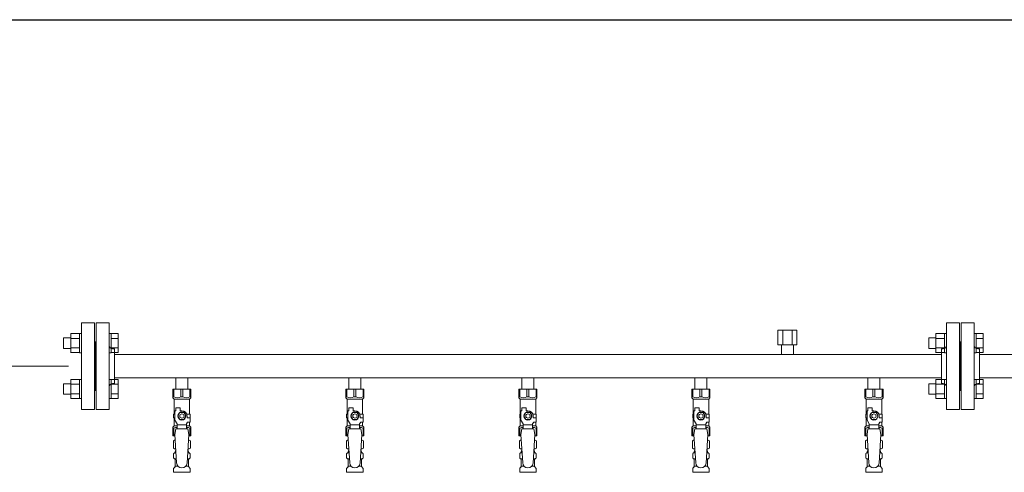
# Model space of a CAD drawing. Units: millimetres. Extents: x 4625 to 13855, y 6969 to 11740.
# Drawn here: x 7755 to 8893, y 8703 to 9226 of the extents above; entities that cross this region are included whole.
import ezdxf

# ---------------------------------------------------------------- set-up
doc = ezdxf.new("R2010")
doc.units = ezdxf.units.MM
doc.linetypes.add('実線', pattern=[0])
for name, color, linetype in [('CSLAYER17', 7, 'Continuous'), ('NoLayerName_009', 7, 'Continuous'), ('ガス管', 7, 'Continuous')]:
    doc.layers.add(name, color=color, linetype=linetype)
doc.layers.add('図面枠', color=7, linetype='Continuous', lineweight=50)

msp = doc.modelspace()

# ---------------------------------------------------------------- linework, layer by layer
at = {"color": 3, "linetype": 'Continuous', "lineweight": 9}
for p, q in [((7805.4, 8858.5), (7805.4, 8846.5)), ((7805.4, 8858.5), (7813.8, 8858.5)), ((7813.8, 8863.5), (7813.8, 8841.5)), ((7813.8, 8863.5), (7823.8, 8863.5)), ((7813.8, 8858), (7823.8, 8858)), ((7823.8, 8863.5), (7823.8, 8841.5)), ((7823.8, 8863.5), (7826.1, 8863.5)), ((7826.1, 8841.5), (7826.1, 8863.5)), ((7860.4, 8863.5), (7858.1, 8863.5)), ((7858.1, 8841.5), (7858.1, 8863.5)), ((7860.4, 8863.5), (7860.4, 8841.5)), ((7868.4, 8863.5), (7860.4, 8863.5)), ((7868.4, 8858), (7860.4, 8858)), ((7868.4, 8863.5), (7868.4, 8841.6)), ((8805.4, 8858.5), (8805.4, 8846.5)), ((8805.4, 8858.5), (8813.8, 8858.5)), ((8813.8, 8863.5), (8813.8, 8841.5)), ((8813.8, 8863.5), (8823.8, 8863.5)), ((8813.8, 8858), (8823.8, 8858)), ((8823.8, 8863.5), (8823.8, 8841.5)), ((8823.8, 8863.5), (8826.1, 8863.5)), ((8826.1, 8841.5), (8826.1, 8863.5)), ((8860.4, 8863.5), (8858.1, 8863.5)), ((8858.1, 8841.5), (8858.1, 8863.5)), ((8860.4, 8863.5), (8860.4, 8841.5)), ((8868.4, 8863.5), (8860.4, 8863.5)), ((8868.4, 8858), (8860.4, 8858)), ((8868.4, 8863.5), (8868.4, 8841.6)), ((7805.4, 8846.5), (7813.8, 8846.5)), ((7813.8, 8847), (7823.8, 8847)), ((7868.4, 8847), (7860.4, 8847)), ((8805.4, 8846.5), (8813.8, 8846.5)), ((8813.8, 8847), (8823.8, 8847)), ((8868.4, 8847), (8860.4, 8847)), ((7813.8, 8841.6), (7823.8, 8841.6)), ((7823.8, 8841.5), (7826.1, 8841.5)), ((7860.4, 8841.5), (7858.1, 8841.5)), ((7868.4, 8841.6), (7860.4, 8841.6)), ((8813.8, 8841.6), (8823.8, 8841.6)), ((8823.8, 8841.5), (8826.1, 8841.5)), ((8860.4, 8841.5), (8858.1, 8841.5)), ((8868.4, 8841.6), (8860.4, 8841.6)), ((7813.8, 8810.5), (7813.8, 8788.5)), ((7813.8, 8810.5), (7823.8, 8810.5)), ((7823.8, 8810.5), (7823.8, 8788.5)), ((7823.8, 8810.5), (7826.1, 8810.5)), ((7826.1, 8788.5), (7826.1, 8810.5)), ((7860.4, 8810.5), (7858.1, 8810.5)), ((7858.1, 8788.5), (7858.1, 8810.5)), ((7860.4, 8810.5), (7860.4, 8788.5)), ((7868.4, 8810.5), (7860.4, 8810.5)), ((7868.4, 8810.5), (7868.4, 8788.5)), ((8813.8, 8810.5), (8813.8, 8788.5)), ((8813.8, 8810.5), (8823.8, 8810.5)), ((8823.8, 8810.5), (8823.8, 8788.5)), ((8823.8, 8810.5), (8826.1, 8810.5)), ((8826.1, 8788.5), (8826.1, 8810.5)), ((8860.4, 8810.5), (8858.1, 8810.5)), ((8858.1, 8788.5), (8858.1, 8810.5)), ((8860.4, 8810.5), (8860.4, 8788.5)), ((8868.4, 8810.5), (8860.4, 8810.5)), ((8868.4, 8810.5), (8868.4, 8788.5)), ((7805.4, 8805.5), (7805.4, 8793.5)), ((7805.4, 8805.5), (7813.8, 8805.5)), ((7813.8, 8805), (7823.8, 8805)), ((7868.4, 8805), (7860.4, 8805)), ((8805.4, 8805.5), (8805.4, 8793.5)), ((8805.4, 8805.5), (8813.8, 8805.5)), ((8813.8, 8805), (8823.8, 8805)), ((8868.4, 8805), (8860.4, 8805)), ((7805.4, 8793.5), (7813.8, 8793.5)), ((7813.8, 8794), (7823.8, 8794)), ((7813.8, 8788.5), (7823.8, 8788.5)), ((7823.8, 8788.5), (7826.1, 8788.5)), ((7860.4, 8788.5), (7858.1, 8788.5)), ((7868.4, 8794), (7860.4, 8794)), ((7868.4, 8788.5), (7860.4, 8788.5)), ((8805.4, 8793.5), (8813.8, 8793.5)), ((8813.8, 8794), (8823.8, 8794)), ((8813.8, 8788.5), (8823.8, 8788.5)), ((8823.8, 8788.5), (8826.1, 8788.5)), ((8860.4, 8788.5), (8858.1, 8788.5)), ((8868.4, 8794), (8860.4, 8794)), ((8868.4, 8788.5), (8860.4, 8788.5))]:
    msp.add_line(p, q, dxfattribs=at)
at = {"linetype": '実線', "lineweight": 9, "ltscale": 0.001}
msp.add_line((7811.1, 8826), (7348.1, 8826), dxfattribs=at)
at = {"color": 3, "lineweight": 9}
for p, q in [((7933.7, 8725.7), (7935.5, 8725.7)), ((7933.7, 8719.1), (7935.9, 8719.1)), ((7948.4, 8719.1), (7950.6, 8719.1)), ((7948.8, 8725.7), (7950.6, 8725.7)), ((8133.7, 8725.7), (8135.5, 8725.7)), ((8133.7, 8719.1), (8135.9, 8719.1)), ((8148.4, 8719.1), (8150.6, 8719.1)), ((8148.8, 8725.7), (8150.6, 8725.7)), ((8333.7, 8725.7), (8335.5, 8725.7)), ((8333.7, 8719.1), (8335.9, 8719.1)), ((8348.4, 8719.1), (8350.6, 8719.1)), ((8348.8, 8725.7), (8350.6, 8725.7)), ((8533.7, 8725.7), (8535.5, 8725.7)), ((8533.7, 8719.1), (8535.9, 8719.1)), ((8548.4, 8719.1), (8550.6, 8719.1)), ((8548.8, 8725.7), (8550.6, 8725.7)), ((8733.7, 8725.7), (8735.5, 8725.7)), ((8733.7, 8719.1), (8735.9, 8719.1)), ((8748.4, 8719.1), (8750.6, 8719.1)), ((8748.8, 8725.7), (8750.6, 8725.7)), ((7934.4, 8710.3), (7937.8, 8710.3)), ((7946.5, 8710.3), (7949.8, 8710.3)), ((8134.4, 8710.3), (8137.8, 8710.3)), ((8146.5, 8710.3), (8149.8, 8710.3)), ((8334.4, 8710.3), (8337.8, 8710.3)), ((8346.5, 8710.3), (8349.8, 8710.3)), ((8534.4, 8710.3), (8537.8, 8710.3)), ((8546.5, 8710.3), (8549.8, 8710.3)), ((8734.4, 8710.3), (8737.8, 8710.3)), ((8746.5, 8710.3), (8749.8, 8710.3))]:
    msp.add_line(p, q, dxfattribs=at)
at = {"layer": 'CSLAYER17', "color": 3, "lineweight": 9}
for p, q in [((7931.6, 8799.4), (7952.6, 8799.4)), ((7931.6, 8789.4), (7931.6, 8799.4)), ((7932.8, 8790.4), (7932.8, 8799.4)), ((7941, 8790.4), (7941, 8799.4)), ((7943.3, 8790.4), (7943.3, 8799.4)), ((7951.5, 8790.4), (7951.5, 8799.4)), ((7952.6, 8789.4), (7952.6, 8799.4)), ((8131.6, 8799.4), (8152.6, 8799.4)), ((8131.6, 8789.4), (8131.6, 8799.4)), ((8132.8, 8790.4), (8132.8, 8799.4)), ((8141, 8790.4), (8141, 8799.4)), ((8143.3, 8790.4), (8143.3, 8799.4)), ((8151.5, 8790.4), (8151.5, 8799.4)), ((8152.6, 8789.4), (8152.6, 8799.4)), ((8331.6, 8799.4), (8352.6, 8799.4)), ((8331.6, 8789.4), (8331.6, 8799.4)), ((8332.8, 8790.4), (8332.8, 8799.4)), ((8341, 8790.4), (8341, 8799.4)), ((8343.3, 8790.4), (8343.3, 8799.4)), ((8351.5, 8790.4), (8351.5, 8799.4)), ((8352.6, 8789.4), (8352.6, 8799.4)), ((8531.6, 8799.4), (8552.6, 8799.4)), ((8531.6, 8789.4), (8531.6, 8799.4)), ((8532.8, 8790.4), (8532.8, 8799.4)), ((8541, 8790.4), (8541, 8799.4)), ((8543.3, 8790.4), (8543.3, 8799.4)), ((8551.5, 8790.4), (8551.5, 8799.4)), ((8552.6, 8789.4), (8552.6, 8799.4)), ((8731.6, 8799.4), (8752.6, 8799.4)), ((8731.6, 8789.4), (8731.6, 8799.4)), ((8732.8, 8790.4), (8732.8, 8799.4)), ((8741, 8790.4), (8741, 8799.4)), ((8743.3, 8790.4), (8743.3, 8799.4)), ((8751.5, 8790.4), (8751.5, 8799.4)), ((8752.6, 8789.4), (8752.6, 8799.4)), ((7932.8, 8790.4), (7931.6, 8790.4)), ((7931.6, 8789.4), (7933.1, 8787.9)), ((7933.1, 8770.4), (7933.1, 8787.9)), ((7933.1, 8787.9), (7951.1, 8787.9)), ((7941, 8790.4), (7943.3, 8790.4)), ((7952.6, 8789.4), (7951.1, 8787.9)), ((7951.1, 8770.4), (7951.1, 8787.9)), ((7951.5, 8790.4), (7952.6, 8790.4)), ((8132.8, 8790.4), (8131.6, 8790.4)), ((8131.6, 8789.4), (8133.1, 8787.9)), ((8133.1, 8770.4), (8133.1, 8787.9)), ((8133.1, 8787.9), (8151.1, 8787.9)), ((8141, 8790.4), (8143.3, 8790.4)), ((8152.6, 8789.4), (8151.1, 8787.9)), ((8151.1, 8770.4), (8151.1, 8787.9)), ((8151.5, 8790.4), (8152.6, 8790.4)), ((8332.8, 8790.4), (8331.6, 8790.4)), ((8331.6, 8789.4), (8333.1, 8787.9)), ((8333.1, 8770.4), (8333.1, 8787.9)), ((8333.1, 8787.9), (8351.1, 8787.9)), ((8341, 8790.4), (8343.3, 8790.4)), ((8352.6, 8789.4), (8351.1, 8787.9)), ((8351.1, 8770.4), (8351.1, 8787.9)), ((8351.5, 8790.4), (8352.6, 8790.4)), ((8532.8, 8790.4), (8531.6, 8790.4)), ((8531.6, 8789.4), (8533.1, 8787.9)), ((8533.1, 8770.4), (8533.1, 8787.9)), ((8533.1, 8787.9), (8551.1, 8787.9)), ((8541, 8790.4), (8543.3, 8790.4)), ((8552.6, 8789.4), (8551.1, 8787.9)), ((8551.1, 8770.4), (8551.1, 8787.9)), ((8551.5, 8790.4), (8552.6, 8790.4)), ((8732.8, 8790.4), (8731.6, 8790.4)), ((8731.6, 8789.4), (8733.1, 8787.9)), ((8733.1, 8770.4), (8733.1, 8787.9)), ((8733.1, 8787.9), (8751.1, 8787.9)), ((8741, 8790.4), (8743.3, 8790.4)), ((8752.6, 8789.4), (8751.1, 8787.9)), ((8751.1, 8770.4), (8751.1, 8787.9)), ((8751.5, 8790.4), (8752.6, 8790.4)), ((7935.1, 8774.4), (7935.1, 8778)), ((7935.1, 8778), (7940.1, 8778)), ((7940.1, 8774.4), (7940.1, 8778)), ((8135.1, 8774.4), (8135.1, 8778)), ((8135.1, 8778), (8140.1, 8778)), ((8140.1, 8774.4), (8140.1, 8778)), ((8335.1, 8774.4), (8335.1, 8778)), ((8335.1, 8778), (8340.1, 8778)), ((8340.1, 8774.4), (8340.1, 8778)), ((8535.1, 8774.4), (8535.1, 8778)), ((8535.1, 8778), (8540.1, 8778)), ((8540.1, 8774.4), (8540.1, 8778)), ((8735.1, 8774.4), (8735.1, 8778)), ((8735.1, 8778), (8740.1, 8778)), ((8740.1, 8774.4), (8740.1, 8778)), ((7934.1, 8770.4), (7932.6, 8770.4)), ((7932.6, 8770.4), (7932.6, 8766.4)), ((7932.6, 8766.4), (7934.1, 8766.4)), ((7933.1, 8756.9), (7933.1, 8766.4)), ((7934.1, 8763.7), (7934.1, 8774.4)), ((7935.1, 8774.4), (7934.1, 8774.4)), ((7939.8, 8772.4), (7937.5, 8768.4)), ((7937.5, 8768.4), (7939.8, 8764.4)), ((7944.5, 8772.4), (7939.8, 8772.4)), ((7939.8, 8764.4), (7944.5, 8764.4)), ((7942.1, 8774.4), (7940.1, 8774.4)), ((7946.8, 8768.4), (7944.5, 8772.4)), ((7944.5, 8764.4), (7946.8, 8768.4)), ((7947.8, 8770.4), (7951.6, 8770.4)), ((7948.1, 8768.4), (7948.1, 8766.4)), ((7951.7, 8766.4), (7948.1, 8766.4)), ((7951.6, 8770.4), (7951.6, 8766.4)), ((7951.6, 8770.4), (7951.6, 8766.4)), ((7951.7, 8761.4), (7951.7, 8766.4)), ((8134.1, 8770.4), (8132.6, 8770.4)), ((8132.6, 8770.4), (8132.6, 8766.4)), ((8132.6, 8766.4), (8134.1, 8766.4)), ((8133.1, 8756.9), (8133.1, 8766.4)), ((8134.1, 8763.7), (8134.1, 8774.4)), ((8135.1, 8774.4), (8134.1, 8774.4)), ((8139.8, 8772.4), (8137.5, 8768.4)), ((8137.5, 8768.4), (8139.8, 8764.4)), ((8144.5, 8772.4), (8139.8, 8772.4)), ((8139.8, 8764.4), (8144.5, 8764.4)), ((8142.1, 8774.4), (8140.1, 8774.4)), ((8146.8, 8768.4), (8144.5, 8772.4)), ((8144.5, 8764.4), (8146.8, 8768.4)), ((8147.8, 8770.4), (8151.6, 8770.4)), ((8148.1, 8768.4), (8148.1, 8766.4)), ((8151.7, 8766.4), (8148.1, 8766.4)), ((8151.6, 8770.4), (8151.6, 8766.4)), ((8151.6, 8770.4), (8151.6, 8766.4)), ((8151.7, 8761.4), (8151.7, 8766.4)), ((8334.1, 8770.4), (8332.6, 8770.4)), ((8332.6, 8770.4), (8332.6, 8766.4)), ((8332.6, 8766.4), (8334.1, 8766.4)), ((8333.1, 8756.9), (8333.1, 8766.4)), ((8334.1, 8763.7), (8334.1, 8774.4)), ((8335.1, 8774.4), (8334.1, 8774.4)), ((8339.8, 8772.4), (8337.5, 8768.4)), ((8337.5, 8768.4), (8339.8, 8764.4)), ((8344.5, 8772.4), (8339.8, 8772.4)), ((8339.8, 8764.4), (8344.5, 8764.4)), ((8342.1, 8774.4), (8340.1, 8774.4)), ((8346.8, 8768.4), (8344.5, 8772.4)), ((8344.5, 8764.4), (8346.8, 8768.4)), ((8347.8, 8770.4), (8351.6, 8770.4)), ((8348.1, 8768.4), (8348.1, 8766.4)), ((8351.7, 8766.4), (8348.1, 8766.4)), ((8351.6, 8770.4), (8351.6, 8766.4)), ((8351.6, 8770.4), (8351.6, 8766.4)), ((8351.7, 8761.4), (8351.7, 8766.4)), ((8534.1, 8770.4), (8532.6, 8770.4)), ((8532.6, 8770.4), (8532.6, 8766.4)), ((8532.6, 8766.4), (8534.1, 8766.4)), ((8533.1, 8756.9), (8533.1, 8766.4)), ((8534.1, 8763.7), (8534.1, 8774.4)), ((8535.1, 8774.4), (8534.1, 8774.4)), ((8539.8, 8772.4), (8537.5, 8768.4)), ((8537.5, 8768.4), (8539.8, 8764.4)), ((8544.5, 8772.4), (8539.8, 8772.4)), ((8539.8, 8764.4), (8544.5, 8764.4)), ((8542.1, 8774.4), (8540.1, 8774.4)), ((8546.8, 8768.4), (8544.5, 8772.4)), ((8544.5, 8764.4), (8546.8, 8768.4)), ((8547.8, 8770.4), (8551.6, 8770.4)), ((8548.1, 8768.4), (8548.1, 8766.4)), ((8551.7, 8766.4), (8548.1, 8766.4)), ((8551.6, 8770.4), (8551.6, 8766.4)), ((8551.6, 8770.4), (8551.6, 8766.4)), ((8551.7, 8761.4), (8551.7, 8766.4)), ((8734.1, 8770.4), (8732.6, 8770.4)), ((8732.6, 8770.4), (8732.6, 8766.4)), ((8732.6, 8766.4), (8734.1, 8766.4)), ((8733.1, 8756.9), (8733.1, 8766.4)), ((8734.1, 8763.7), (8734.1, 8774.4)), ((8735.1, 8774.4), (8734.1, 8774.4)), ((8739.8, 8772.4), (8737.5, 8768.4)), ((8737.5, 8768.4), (8739.8, 8764.4)), ((8744.5, 8772.4), (8739.8, 8772.4)), ((8739.8, 8764.4), (8744.5, 8764.4)), ((8742.1, 8774.4), (8740.1, 8774.4)), ((8746.8, 8768.4), (8744.5, 8772.4)), ((8744.5, 8764.4), (8746.8, 8768.4)), ((8747.8, 8770.4), (8751.6, 8770.4)), ((8748.1, 8768.4), (8748.1, 8766.4)), ((8751.7, 8766.4), (8748.1, 8766.4)), ((8751.6, 8770.4), (8751.6, 8766.4)), ((8751.6, 8770.4), (8751.6, 8766.4)), ((8751.7, 8761.4), (8751.7, 8766.4)), ((7931.6, 8755.4), (7933.1, 8756.9)), ((7931.6, 8755.4), (7931.6, 8745.4)), ((7932.8, 8754.4), (7931.6, 8754.4)), ((7932.8, 8754.4), (7932.8, 8745.4)), ((7933.1, 8756.9), (7936.6, 8756.9)), ((7936.6, 8759.3), (7934.1, 8763.7)), ((7935.1, 8753.4), (7934.1, 8747.2)), ((7949.1, 8753.4), (7935.1, 8753.4)), ((7936.6, 8753.4), (7936.6, 8759.3)), ((7947.6, 8758.2), (7936.6, 8758.2)), ((7947.6, 8759.3), (7948.8, 8761.4)), ((7947.6, 8753.4), (7947.6, 8759.3)), ((7947.6, 8756.9), (7951.1, 8756.9)), ((7951.7, 8761.4), (7948.8, 8761.4)), ((7949.1, 8753.4), (7950.1, 8747.2)), ((7951.1, 8756.9), (7951.1, 8761.4)), ((7952.6, 8755.4), (7951.1, 8756.9)), ((7951.5, 8754.4), (7951.5, 8745.4)), ((7951.5, 8754.4), (7952.6, 8754.4)), ((7952.6, 8755.4), (7952.6, 8745.4)), ((8131.6, 8755.4), (8133.1, 8756.9)), ((8131.6, 8755.4), (8131.6, 8745.4)), ((8132.8, 8754.4), (8131.6, 8754.4)), ((8132.8, 8754.4), (8132.8, 8745.4)), ((8133.1, 8756.9), (8136.6, 8756.9)), ((8136.6, 8759.3), (8134.1, 8763.7)), ((8135.1, 8753.4), (8134.1, 8747.2)), ((8149.1, 8753.4), (8135.1, 8753.4)), ((8136.6, 8753.4), (8136.6, 8759.3)), ((8147.6, 8758.2), (8136.6, 8758.2)), ((8147.6, 8759.3), (8148.8, 8761.4)), ((8147.6, 8753.4), (8147.6, 8759.3)), ((8147.6, 8756.9), (8151.1, 8756.9)), ((8151.7, 8761.4), (8148.8, 8761.4)), ((8149.1, 8753.4), (8150.1, 8747.2)), ((8151.1, 8756.9), (8151.1, 8761.4)), ((8152.6, 8755.4), (8151.1, 8756.9)), ((8151.5, 8754.4), (8151.5, 8745.4)), ((8151.5, 8754.4), (8152.6, 8754.4)), ((8152.6, 8755.4), (8152.6, 8745.4)), ((8331.6, 8755.4), (8333.1, 8756.9)), ((8331.6, 8755.4), (8331.6, 8745.4)), ((8332.8, 8754.4), (8331.6, 8754.4)), ((8332.8, 8754.4), (8332.8, 8745.4)), ((8333.1, 8756.9), (8336.6, 8756.9)), ((8336.6, 8759.3), (8334.1, 8763.7)), ((8335.1, 8753.4), (8334.1, 8747.2)), ((8349.1, 8753.4), (8335.1, 8753.4)), ((8336.6, 8753.4), (8336.6, 8759.3)), ((8347.6, 8758.2), (8336.6, 8758.2)), ((8347.6, 8759.3), (8348.8, 8761.4)), ((8347.6, 8753.4), (8347.6, 8759.3)), ((8347.6, 8756.9), (8351.1, 8756.9)), ((8351.7, 8761.4), (8348.8, 8761.4)), ((8349.1, 8753.4), (8350.1, 8747.2)), ((8351.1, 8756.9), (8351.1, 8761.4)), ((8352.6, 8755.4), (8351.1, 8756.9)), ((8351.5, 8754.4), (8351.5, 8745.4)), ((8351.5, 8754.4), (8352.6, 8754.4)), ((8352.6, 8755.4), (8352.6, 8745.4)), ((8531.6, 8755.4), (8533.1, 8756.9)), ((8531.6, 8755.4), (8531.6, 8745.4)), ((8532.8, 8754.4), (8531.6, 8754.4)), ((8532.8, 8754.4), (8532.8, 8745.4)), ((8533.1, 8756.9), (8536.6, 8756.9)), ((8536.6, 8759.3), (8534.1, 8763.7)), ((8535.1, 8753.4), (8534.1, 8747.2)), ((8549.1, 8753.4), (8535.1, 8753.4)), ((8536.6, 8753.4), (8536.6, 8759.3)), ((8547.6, 8758.2), (8536.6, 8758.2)), ((8547.6, 8759.3), (8548.8, 8761.4)), ((8547.6, 8753.4), (8547.6, 8759.3)), ((8547.6, 8756.9), (8551.1, 8756.9)), ((8551.7, 8761.4), (8548.8, 8761.4)), ((8549.1, 8753.4), (8550.1, 8747.2)), ((8551.1, 8756.9), (8551.1, 8761.4)), ((8552.6, 8755.4), (8551.1, 8756.9)), ((8551.5, 8754.4), (8551.5, 8745.4)), ((8551.5, 8754.4), (8552.6, 8754.4)), ((8552.6, 8755.4), (8552.6, 8745.4)), ((8731.6, 8755.4), (8733.1, 8756.9)), ((8731.6, 8755.4), (8731.6, 8745.4)), ((8732.8, 8754.4), (8731.6, 8754.4)), ((8732.8, 8754.4), (8732.8, 8745.4)), ((8733.1, 8756.9), (8736.6, 8756.9)), ((8736.6, 8759.3), (8734.1, 8763.7)), ((8735.1, 8753.4), (8734.1, 8747.2)), ((8749.1, 8753.4), (8735.1, 8753.4)), ((8736.6, 8753.4), (8736.6, 8759.3)), ((8747.6, 8758.2), (8736.6, 8758.2)), ((8747.6, 8759.3), (8748.8, 8761.4)), ((8747.6, 8753.4), (8747.6, 8759.3)), ((8747.6, 8756.9), (8751.1, 8756.9)), ((8751.7, 8761.4), (8748.8, 8761.4)), ((8749.1, 8753.4), (8750.1, 8747.2)), ((8751.1, 8756.9), (8751.1, 8761.4)), ((8752.6, 8755.4), (8751.1, 8756.9)), ((8751.5, 8754.4), (8751.5, 8745.4)), ((8751.5, 8754.4), (8752.6, 8754.4)), ((8752.6, 8755.4), (8752.6, 8745.4)), ((7931.6, 8745.4), (7934.3, 8745.4)), ((7934.1, 8747.2), (7936.1, 8714.4)), ((7950.1, 8747.2), (7948.1, 8714)), ((7950, 8745.4), (7952.6, 8745.4)), ((8131.6, 8745.4), (8134.3, 8745.4)), ((8134.1, 8747.2), (8136.1, 8714.4)), ((8150.1, 8747.2), (8148.1, 8714)), ((8150, 8745.4), (8152.6, 8745.4)), ((8331.6, 8745.4), (8334.3, 8745.4)), ((8334.1, 8747.2), (8336.1, 8714.4)), ((8350.1, 8747.2), (8348.1, 8714)), ((8350, 8745.4), (8352.6, 8745.4)), ((8531.6, 8745.4), (8534.3, 8745.4)), ((8534.1, 8747.2), (8536.1, 8714.4)), ((8550.1, 8747.2), (8548.1, 8714)), ((8550, 8745.4), (8552.6, 8745.4)), ((8731.6, 8745.4), (8734.3, 8745.4)), ((8734.1, 8747.2), (8736.1, 8714.4)), ((8750.1, 8747.2), (8748.1, 8714)), ((8750, 8745.4), (8752.6, 8745.4))]:
    msp.add_line(p, q, dxfattribs=at)
for centre, radius in [((7942.1, 8768.4), 4.62), ((7942.1, 8768.4), 2.5), ((8142.1, 8768.4), 4.62), ((8142.1, 8768.4), 2.5), ((8342.1, 8768.4), 4.62), ((8342.1, 8768.4), 2.5), ((8542.1, 8768.4), 4.62), ((8542.1, 8768.4), 2.5), ((8742.1, 8768.4), 4.62), ((8742.1, 8768.4), 2.5)]:
    msp.add_circle(centre, radius, dxfattribs=at)
for centre, radius, start, end in [((7936.9, 8799.3), 9.79, 245.4827, 294.5173), ((7947.4, 8799.3), 9.79, 245.4827, 294.5173), ((8136.9, 8799.3), 9.79, 245.4827, 294.5173), ((8147.4, 8799.3), 9.79, 245.4827, 294.5173), ((8336.9, 8799.3), 9.79, 245.4827, 294.5173), ((8347.4, 8799.3), 9.79, 245.4827, 294.5173), ((8536.9, 8799.3), 9.79, 245.4827, 294.5173), ((8547.4, 8799.3), 9.79, 245.4827, 294.5173), ((8736.9, 8799.3), 9.79, 245.4827, 294.5173), ((8747.4, 8799.3), 9.79, 245.4827, 294.5173), ((7942.1, 8768.4), 6, 0, 90), ((8142.1, 8768.4), 6, 0, 90), ((8342.1, 8768.4), 6, 0, 90), ((8542.1, 8768.4), 6, 0, 90), ((8742.1, 8768.4), 6, 0, 90), ((7936.9, 8745.5), 9.79, 91.4635, 114.5173), ((7947.4, 8745.5), 9.79, 65.4827, 88.5365), ((8136.9, 8745.5), 9.79, 91.4635, 114.5173), ((8147.4, 8745.5), 9.79, 65.4827, 88.5365), ((8336.9, 8745.5), 9.79, 91.4635, 114.5173), ((8347.4, 8745.5), 9.79, 65.4827, 88.5365), ((8536.9, 8745.5), 9.79, 91.4635, 114.5173), ((8547.4, 8745.5), 9.79, 65.4827, 88.5365), ((8736.9, 8745.5), 9.79, 91.4635, 114.5173), ((8747.4, 8745.5), 9.79, 65.4827, 88.5365), ((7942.1, 8714.4), 6, 180, 356.5298), ((8142.1, 8714.4), 6, 180, 356.5298), ((8342.1, 8714.4), 6, 180, 356.5298), ((8542.1, 8714.4), 6, 180, 356.5298), ((8742.1, 8714.4), 6, 180, 356.5298)]:
    msp.add_arc(centre, radius, start, end, dxfattribs=at)
at = {"layer": 'NoLayerName_009', "color": 3, "linetype": 'Continuous', "lineweight": 9}
for p, q in [((7932.3, 8739.6), (7933.6, 8740.4)), ((7932.3, 8739.6), (7932.3, 8731.2)), ((7932.3, 8731.2), (7933.6, 8730.4)), ((7933.6, 8740.4), (7934.6, 8740.4)), ((7933.6, 8740.4), (7934.6, 8740.4)), ((7933.6, 8730.4), (7935.2, 8730.4)), ((7935.1, 8729.9), (7935.1, 8728.4)), ((7949.1, 8730.4), (7950.6, 8730.4)), ((7949.1, 8729.9), (7949.1, 8728.4)), ((7949.7, 8740.4), (7950.6, 8740.4)), ((7949.7, 8740.4), (7950.6, 8740.4)), ((7952, 8739.6), (7950.6, 8740.4)), ((7952, 8731.2), (7950.6, 8730.4)), ((7952, 8739.6), (7952, 8731.2)), ((8132.3, 8739.6), (8133.6, 8740.4)), ((8132.3, 8739.6), (8132.3, 8731.2)), ((8132.3, 8731.2), (8133.6, 8730.4)), ((8133.6, 8740.4), (8134.6, 8740.4)), ((8133.6, 8740.4), (8134.6, 8740.4)), ((8133.6, 8730.4), (8135.2, 8730.4)), ((8135.1, 8729.9), (8135.1, 8728.4)), ((8149.1, 8730.4), (8150.6, 8730.4)), ((8149.1, 8729.9), (8149.1, 8728.4)), ((8149.7, 8740.4), (8150.6, 8740.4)), ((8149.7, 8740.4), (8150.6, 8740.4)), ((8152, 8739.6), (8150.6, 8740.4)), ((8152, 8731.2), (8150.6, 8730.4)), ((8152, 8739.6), (8152, 8731.2)), ((8332.3, 8739.6), (8333.6, 8740.4)), ((8332.3, 8739.6), (8332.3, 8731.2)), ((8332.3, 8731.2), (8333.6, 8730.4)), ((8333.6, 8740.4), (8334.6, 8740.4)), ((8333.6, 8740.4), (8334.6, 8740.4)), ((8333.6, 8730.4), (8335.2, 8730.4)), ((8335.1, 8729.9), (8335.1, 8728.4)), ((8349.1, 8730.4), (8350.6, 8730.4)), ((8349.1, 8729.9), (8349.1, 8728.4)), ((8349.7, 8740.4), (8350.6, 8740.4)), ((8349.7, 8740.4), (8350.6, 8740.4)), ((8352, 8739.6), (8350.6, 8740.4)), ((8352, 8731.2), (8350.6, 8730.4)), ((8352, 8739.6), (8352, 8731.2)), ((8532.3, 8739.6), (8533.6, 8740.4)), ((8532.3, 8739.6), (8532.3, 8731.2)), ((8532.3, 8731.2), (8533.6, 8730.4)), ((8533.6, 8740.4), (8534.6, 8740.4)), ((8533.6, 8740.4), (8534.6, 8740.4)), ((8533.6, 8730.4), (8535.2, 8730.4)), ((8535.1, 8729.9), (8535.1, 8728.4)), ((8549.1, 8730.4), (8550.6, 8730.4)), ((8549.1, 8729.9), (8549.1, 8728.4)), ((8549.7, 8740.4), (8550.6, 8740.4)), ((8549.7, 8740.4), (8550.6, 8740.4)), ((8552, 8739.6), (8550.6, 8740.4)), ((8552, 8731.2), (8550.6, 8730.4)), ((8552, 8739.6), (8552, 8731.2)), ((8732.3, 8739.6), (8733.6, 8740.4)), ((8732.3, 8739.6), (8732.3, 8731.2)), ((8732.3, 8731.2), (8733.6, 8730.4)), ((8733.6, 8740.4), (8734.6, 8740.4)), ((8733.6, 8740.4), (8734.6, 8740.4)), ((8733.6, 8730.4), (8735.2, 8730.4)), ((8735.1, 8729.9), (8735.1, 8728.4)), ((8749.1, 8730.4), (8750.6, 8730.4)), ((8749.1, 8729.9), (8749.1, 8728.4)), ((8749.7, 8740.4), (8750.6, 8740.4)), ((8749.7, 8740.4), (8750.6, 8740.4)), ((8752, 8739.6), (8750.6, 8740.4)), ((8752, 8731.2), (8750.6, 8730.4)), ((8752, 8739.6), (8752, 8731.2)), ((7932.6, 8720.2), (7932.6, 8724.6)), ((7933.3, 8725.6), (7933.7, 8725.7)), ((7933.3, 8719.2), (7933.7, 8719.1)), ((7934.4, 8726.7), (7934.4, 8727.4)), ((7935.1, 8728.4), (7935.3, 8728.4)), ((7949, 8728.4), (7949.1, 8728.4)), ((7949.8, 8726.7), (7949.8, 8727.4)), ((7951, 8725.6), (7950.6, 8725.7)), ((7951, 8719.2), (7950.6, 8719.1)), ((7951.7, 8720.2), (7951.7, 8724.6)), ((8132.6, 8720.2), (8132.6, 8724.6)), ((8133.3, 8725.6), (8133.7, 8725.7)), ((8133.3, 8719.2), (8133.7, 8719.1)), ((8134.4, 8726.7), (8134.4, 8727.4)), ((8135.1, 8728.4), (8135.3, 8728.4)), ((8149, 8728.4), (8149.1, 8728.4)), ((8149.8, 8726.7), (8149.8, 8727.4)), ((8151, 8725.6), (8150.6, 8725.7)), ((8151, 8719.2), (8150.6, 8719.1)), ((8151.7, 8720.2), (8151.7, 8724.6)), ((8332.6, 8720.2), (8332.6, 8724.6)), ((8333.3, 8725.6), (8333.7, 8725.7)), ((8333.3, 8719.2), (8333.7, 8719.1)), ((8334.4, 8726.7), (8334.4, 8727.4)), ((8335.1, 8728.4), (8335.3, 8728.4)), ((8349, 8728.4), (8349.1, 8728.4)), ((8349.8, 8726.7), (8349.8, 8727.4)), ((8351, 8725.6), (8350.6, 8725.7)), ((8351, 8719.2), (8350.6, 8719.1)), ((8351.7, 8720.2), (8351.7, 8724.6)), ((8532.6, 8720.2), (8532.6, 8724.6)), ((8533.3, 8725.6), (8533.7, 8725.7)), ((8533.3, 8719.2), (8533.7, 8719.1)), ((8534.4, 8726.7), (8534.4, 8727.4)), ((8535.1, 8728.4), (8535.3, 8728.4)), ((8549, 8728.4), (8549.1, 8728.4)), ((8549.8, 8726.7), (8549.8, 8727.4)), ((8551, 8725.6), (8550.6, 8725.7)), ((8551, 8719.2), (8550.6, 8719.1)), ((8551.7, 8720.2), (8551.7, 8724.6)), ((8732.6, 8720.2), (8732.6, 8724.6)), ((8733.3, 8725.6), (8733.7, 8725.7)), ((8733.3, 8719.2), (8733.7, 8719.1)), ((8734.4, 8726.7), (8734.4, 8727.4)), ((8735.1, 8728.4), (8735.3, 8728.4)), ((8749, 8728.4), (8749.1, 8728.4)), ((8749.8, 8726.7), (8749.8, 8727.4)), ((8751, 8725.6), (8750.6, 8725.7)), ((8751, 8719.2), (8750.6, 8719.1)), ((8751.7, 8720.2), (8751.7, 8724.6)), ((7932.6, 8703.4), (7932.6, 8707.6)), ((7932.9, 8708.3), (7934.2, 8709.6)), ((7934.4, 8710.3), (7934.4, 8718.1)), ((7949.8, 8710.3), (7949.8, 8718.1)), ((7951.4, 8708.3), (7950.1, 8709.6)), ((7951.7, 8703.4), (7951.7, 8707.6)), ((8132.6, 8703.4), (8132.6, 8707.6)), ((8132.9, 8708.3), (8134.2, 8709.6)), ((8134.4, 8710.3), (8134.4, 8718.1)), ((8149.8, 8710.3), (8149.8, 8718.1)), ((8151.4, 8708.3), (8150.1, 8709.6)), ((8151.7, 8703.4), (8151.7, 8707.6)), ((8332.6, 8703.4), (8332.6, 8707.6)), ((8332.9, 8708.3), (8334.2, 8709.6)), ((8334.4, 8710.3), (8334.4, 8718.1)), ((8349.8, 8710.3), (8349.8, 8718.1)), ((8351.4, 8708.3), (8350.1, 8709.6)), ((8351.7, 8703.4), (8351.7, 8707.6)), ((8532.6, 8703.4), (8532.6, 8707.6)), ((8532.9, 8708.3), (8534.2, 8709.6)), ((8534.4, 8710.3), (8534.4, 8718.1)), ((8549.8, 8710.3), (8549.8, 8718.1)), ((8551.4, 8708.3), (8550.1, 8709.6)), ((8551.7, 8703.4), (8551.7, 8707.6)), ((8732.6, 8703.4), (8732.6, 8707.6)), ((8732.9, 8708.3), (8734.2, 8709.6)), ((8734.4, 8710.3), (8734.4, 8718.1)), ((8749.8, 8710.3), (8749.8, 8718.1)), ((8751.4, 8708.3), (8750.1, 8709.6)), ((8751.7, 8703.4), (8751.7, 8707.6)), ((7932.6, 8703.4), (7951.7, 8703.4)), ((8132.6, 8703.4), (8151.7, 8703.4)), ((8332.6, 8703.4), (8351.7, 8703.4)), ((8532.6, 8703.4), (8551.7, 8703.4)), ((8732.6, 8703.4), (8751.7, 8703.4))]:
    msp.add_line(p, q, dxfattribs=at)
for centre, radius, start, end in [((7934.8, 8736.1), 4.34, 92.9529, 115.6158), ((7934.8, 8734.7), 4.34, 244.3842, 275.0777), ((7934.6, 8729.9), 0.5, 360, 90), ((7949.5, 8734.7), 4.34, 264.9966, 295.6158), ((7949.6, 8729.9), 0.5, 90, 180), ((7949.5, 8736.1), 4.34, 64.3842, 87.017), ((8134.8, 8736.1), 4.34, 92.9529, 115.6158), ((8134.8, 8734.7), 4.34, 244.3842, 275.0777), ((8134.6, 8729.9), 0.5, 360, 90), ((8149.5, 8734.7), 4.34, 264.9966, 295.6158), ((8149.6, 8729.9), 0.5, 90, 180), ((8149.5, 8736.1), 4.34, 64.3842, 87.017), ((8334.8, 8736.1), 4.34, 92.9529, 115.6158), ((8334.8, 8734.7), 4.34, 244.3842, 275.0777), ((8334.6, 8729.9), 0.5, 360, 90), ((8349.5, 8734.7), 4.34, 264.9966, 295.6158), ((8349.6, 8729.9), 0.5, 90, 180), ((8349.5, 8736.1), 4.34, 64.3842, 87.017), ((8534.8, 8736.1), 4.34, 92.9529, 115.6158), ((8534.8, 8734.7), 4.34, 244.3842, 275.0777), ((8534.6, 8729.9), 0.5, 360, 90), ((8549.5, 8734.7), 4.34, 264.9966, 295.6158), ((8549.6, 8729.9), 0.5, 90, 180), ((8549.5, 8736.1), 4.34, 64.3842, 87.017), ((8734.8, 8736.1), 4.34, 92.9529, 115.6158), ((8734.8, 8734.7), 4.34, 244.3842, 275.0777), ((8734.6, 8729.9), 0.5, 360, 90), ((8749.5, 8734.7), 4.34, 264.9966, 295.6158), ((8749.6, 8729.9), 0.5, 90, 180), ((8749.5, 8736.1), 4.34, 64.3842, 87.017), ((7933.6, 8724.6), 1, 105, 180), ((7933.6, 8720.2), 1, 180, 255), ((7933.4, 8726.7), 1, 285, 360), ((7933.4, 8718.1), 1, 360, 75), ((7935.4, 8727.4), 1, 98.7985, 180), ((7934.5, 8726.7), 0.612, 90, 90.1686), ((7948.8, 8727.4), 1, 360, 80.8383), ((7950.8, 8726.7), 1, 180, 255), ((7950.8, 8718.1), 1, 105, 180), ((7950.7, 8724.6), 1, 360, 75), ((7950.7, 8720.2), 1, 285, 360), ((8133.6, 8724.6), 1, 105, 180), ((8133.6, 8720.2), 1, 180, 255), ((8133.4, 8726.7), 1, 285, 360), ((8133.4, 8718.1), 1, 360, 75), ((8135.4, 8727.4), 1, 98.7985, 180), ((8134.5, 8726.7), 0.612, 90, 90.1686), ((8148.8, 8727.4), 1, 360, 80.8383), ((8150.8, 8726.7), 1, 180, 255), ((8150.8, 8718.1), 1, 105, 180), ((8150.7, 8724.6), 1, 360, 75), ((8150.7, 8720.2), 1, 285, 360), ((8333.6, 8724.6), 1, 105, 180), ((8333.6, 8720.2), 1, 180, 255), ((8333.4, 8726.7), 1, 285, 360), ((8333.4, 8718.1), 1, 360, 75), ((8335.4, 8727.4), 1, 98.7985, 180), ((8334.5, 8726.7), 0.612, 90, 90.1686), ((8348.8, 8727.4), 1, 360, 80.8383), ((8350.8, 8726.7), 1, 180, 255), ((8350.8, 8718.1), 1, 105, 180), ((8350.7, 8724.6), 1, 360, 75), ((8350.7, 8720.2), 1, 285, 360), ((8533.6, 8724.6), 1, 105, 180), ((8533.6, 8720.2), 1, 180, 255), ((8533.4, 8726.7), 1, 285, 360), ((8533.4, 8718.1), 1, 360, 75), ((8535.4, 8727.4), 1, 98.7985, 180), ((8534.5, 8726.7), 0.612, 90, 90.1686), ((8548.8, 8727.4), 1, 360, 80.8383), ((8550.8, 8726.7), 1, 180, 255), ((8550.8, 8718.1), 1, 105, 180), ((8550.7, 8724.6), 1, 360, 75), ((8550.7, 8720.2), 1, 285, 360), ((8733.6, 8724.6), 1, 105, 180), ((8733.6, 8720.2), 1, 180, 255), ((8733.4, 8726.7), 1, 285, 360), ((8733.4, 8718.1), 1, 360, 75), ((8735.4, 8727.4), 1, 98.7985, 180), ((8734.5, 8726.7), 0.612, 90, 90.1686), ((8748.8, 8727.4), 1, 360, 80.8383), ((8750.8, 8726.7), 1, 180, 255), ((8750.8, 8718.1), 1, 105, 180), ((8750.7, 8724.6), 1, 360, 75), ((8750.7, 8720.2), 1, 285, 360), ((7933.6, 8707.6), 1, 135, 180), ((7933.4, 8710.3), 1, 315, 360), ((7950.8, 8710.3), 1, 180, 225), ((7950.7, 8707.6), 1, 360, 45), ((8133.6, 8707.6), 1, 135, 180), ((8133.4, 8710.3), 1, 315, 360), ((8150.8, 8710.3), 1, 180, 225), ((8150.7, 8707.6), 1, 360, 45), ((8333.6, 8707.6), 1, 135, 180), ((8333.4, 8710.3), 1, 315, 360), ((8350.8, 8710.3), 1, 180, 225), ((8350.7, 8707.6), 1, 360, 45), ((8533.6, 8707.6), 1, 135, 180), ((8533.4, 8710.3), 1, 315, 360), ((8550.8, 8710.3), 1, 180, 225), ((8550.7, 8707.6), 1, 360, 45), ((8733.6, 8707.6), 1, 135, 180), ((8733.4, 8710.3), 1, 315, 360), ((8750.8, 8710.3), 1, 180, 225), ((8750.7, 8707.6), 1, 360, 45)]:
    msp.add_arc(centre, radius, start, end, dxfattribs=at)
at = {"layer": 'ガス管', "color": 3, "linetype": '実線', "lineweight": 9, "ltscale": 0.001}
for p, q in [((7826.1, 8776), (7826.1, 8876)), ((7841.1, 8876), (7826.1, 8876)), ((7841.1, 8776), (7841.1, 8876)), ((7843.1, 8776), (7843.1, 8876)), ((7843.1, 8876), (7858.1, 8876)), ((7858.1, 8776), (7858.1, 8876)), ((8631.2, 8867.6), (8653.1, 8867.6)), ((8631.2, 8867.6), (8631.2, 8850.6)), ((8636.7, 8867.6), (8636.7, 8850.6)), ((8647.6, 8867.6), (8647.6, 8850.6)), ((8653.1, 8867.6), (8653.1, 8850.6)), ((8826.1, 8776), (8826.1, 8876)), ((8841.1, 8876), (8826.1, 8876)), ((8841.1, 8776), (8841.1, 8876)), ((8843.1, 8776), (8843.1, 8876)), ((8843.1, 8876), (8858.1, 8876)), ((8858.1, 8776), (8858.1, 8876)), ((7842.1, 8854), (7841.1, 8854)), ((7842.1, 8798), (7842.1, 8854)), ((7842.1, 8854), (7843.1, 8854)), ((7842.1, 8798), (7842.1, 8854)), ((7862.1, 8846), (7864.1, 8846)), ((7864.1, 8806), (7864.1, 8846)), ((8631.2, 8850.6), (8653.1, 8850.6)), ((8635.2, 8850.6), (8635.2, 8839.6)), ((8649, 8850.6), (8649, 8839.6)), ((8820.1, 8846), (8820.1, 8806)), ((8822.1, 8846), (8820.1, 8846)), ((8842.1, 8854), (8841.1, 8854)), ((8842.1, 8798), (8842.1, 8854)), ((8842.1, 8854), (8843.1, 8854)), ((8842.1, 8798), (8842.1, 8854)), ((8862.1, 8846), (8864.1, 8846)), ((8864.1, 8806), (8864.1, 8846)), ((8820.1, 8839.6), (7864.1, 8839.6)), ((9820.1, 8839.6), (8864.1, 8839.6)), ((8820.1, 8812.4), (7864.1, 8812.4)), ((7935.2, 8812.4), (7935.2, 8799.4)), ((7949, 8812.4), (7949, 8799.4)), ((8135.2, 8812.4), (8135.2, 8799.4)), ((8149, 8812.4), (8149, 8799.4)), ((8335.2, 8812.4), (8335.2, 8799.4)), ((8349, 8812.4), (8349, 8799.4)), ((8535.2, 8812.4), (8535.2, 8799.4)), ((8549, 8812.4), (8549, 8799.4)), ((8735.2, 8812.4), (8735.2, 8799.4)), ((8749, 8812.4), (8749, 8799.4)), ((9820.1, 8812.4), (8864.1, 8812.4)), ((7842.1, 8798), (7841.1, 8798)), ((7842.1, 8798), (7843.1, 8798)), ((7862.1, 8806), (7864.1, 8806)), ((8822.1, 8806), (8820.1, 8806)), ((8842.1, 8798), (8841.1, 8798)), ((8842.1, 8798), (8843.1, 8798)), ((8862.1, 8806), (8864.1, 8806)), ((7826.1, 8776), (7841.1, 8776)), ((7858.1, 8776), (7843.1, 8776)), ((8826.1, 8776), (8841.1, 8776)), ((8858.1, 8776), (8843.1, 8776))]:
    msp.add_line(p, q, dxfattribs=at)
for centre, start, end in [((7862.1, 8850), 180, 270), ((8822.1, 8850), 270, 0), ((8862.1, 8850), 180, 270), ((7862.1, 8802), 90, 180), ((8822.1, 8802), 0, 90), ((8862.1, 8802), 90, 180)]:
    msp.add_arc(centre, 4, start, end, dxfattribs=at)
at = {"layer": '図面枠', "lineweight": 25, "ltscale": 0.5}
msp.add_line((7717.1, 9226), (13417.1, 9226), dxfattribs=at)
at = {"layer": '図面枠', "color": 3, "lineweight": 9, "ltscale": 0.5}
for p, q in [((8635.2, 8839.6), (8649, 8839.6)), ((7949, 8812.4), (7935.2, 8812.4))]:
    msp.add_line(p, q, dxfattribs=at)

doc.saveas('drawing.dxf')
